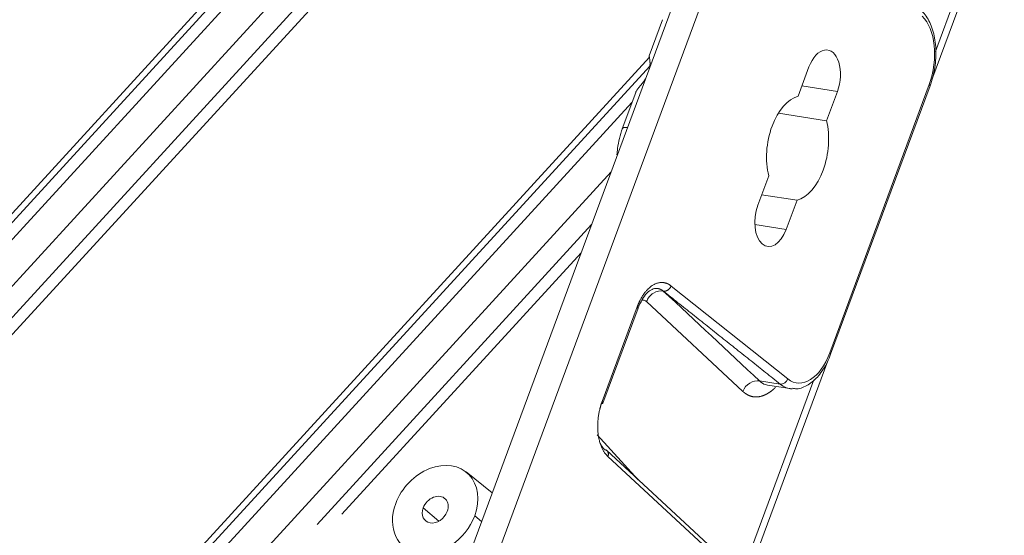
# Model space of a CAD drawing. Units: millimetres. Extents: x -762 to 1793, y -214 to 996.
# Drawn here: x 947 to 980, y -196 to -179 of the extents above; entities that cross this region are included whole.
import ezdxf

# ---------------------------------------------------------------- set-up
doc = ezdxf.new("R2010")
doc.units = ezdxf.units.MM
doc.layers.add('1', color=7, linetype='Continuous', true_color=0xffffff)

msp = doc.modelspace()

# ---------------------------------------------------------------- linework, layer by layer
at = {"layer": '1', "color": 3, "linetype": 'Continuous', "lineweight": 18}
for p, q in [((1022.411, -35.726), (958.636, -208.112)), ((977.58, -180.609), (1016.745, -74.743)), ((978.49, -151.874), (958.371, -206.256)), ((968.448, -178.57), (967.993, -179.801)), ((973.41, -180.175), (973.042, -181.17)), ((974.144, -189.928), (977.514, -180.819)), ((967.535, -181.038), (967.08, -182.27)), ((974.004, -181.998), (974.372, -181.003)), ((974.004, -181.998), (972.372, -181.745)), ((972.044, -183.868), (971.676, -184.863)), ((973.006, -184.696), (971.806, -184.511)), ((972.638, -185.691), (973.006, -184.696)), ((966.427, -191.585), (967.618, -188.365)), ((971.298, -197.589), (974.051, -190.147)), ((972.008, -190.974), (972.774, -191.092)), ((972.247, -198.47), (966.542, -193.182)), ((962.674, -194.625), (961.785, -193.921))]:
    msp.add_line(p, q, dxfattribs=at)
at = {"layer": '1', "color": 3, "linetype": 'Continuous', "lineweight": 13}
for p, q in [((977.698, -179.65), (1016.272, -75.384)), ((969.212, -160.193), (939.025, -193.198)), ((970.04, -160.175), (939.45, -193.62)), ((969.389, -160.31), (939.173, -193.345)), ((940.214, -194.369), (971.309, -160.372)), ((940.741, -194.859), (972.139, -160.531)), ((941.023, -195.122), (972.391, -160.828)), ((967.999, -179.848), (947.597, -202.153)), ((968.01, -180.145), (947.746, -202.3)), ((974.372, -181.003), (973.172, -180.818)), ((977.486, -180.769), (974.116, -189.878)), ((967.408, -181.38), (948.022, -202.576)), ((948.786, -203.324), (966.703, -183.734)), ((956.732, -195.703), (966.04, -185.527)), ((972.638, -185.691), (971.573, -185.527)), ((957.575, -195.353), (965.685, -186.487)), ((972.693, -190.762), (968.738, -187.609)), ((971.171, -191.188), (967.902, -188.139)), ((967.588, -188.313), (966.397, -191.532)), ((971.122, -197.426), (973.578, -190.788)), ((971.736, -190.831), (972.437, -190.94)), ((966.23, -192.656), (967.623, -194.184)), ((966.596, -193.398), (972.277, -198.664)), ((960.86, -195.591), (960.333, -195.137)), ((962.078, -195.407), (962.313, -195.602))]:
    msp.add_line(p, q, dxfattribs=at)
for centre, major_axis, ratio, start_param, end_param in [((976.633, -180.035), (-0.271, -1.753), 0.571697, 1.228452, 2.773068), ((967.53, -182.436), (0.45, -0.167), 0.275427, 2.314023, 3.141574), ((968.313, -188.22), (-0.327, -0.351), 0.835268, 3.605048, 5.192106), ((973.263, -189.144), (-0.271, -1.753), 0.571697, 5.967021, 7.511637), ((971.582, -191.269), (-0.327, -0.351), 0.835268, 3.624045, 5.192106), ((972.51, -190.733), (-0.141, -0.177), 0.779798, 0.419705, 1.990501)]:
    msp.add_ellipse(centre, major_axis=major_axis, ratio=ratio, start_param=start_param, end_param=end_param, dxfattribs=at)
at = {"layer": '1', "color": 3, "linetype": 'Continuous', "lineweight": 18}
for centre, major_axis, ratio, start_param, end_param in [((973.891, -180.589), (0.153, 0.988), 0.571697, 4.370044, 7.511637), ((977.302, -180.741), (0.212, -0.079), 0.275427, 6.283164, 6.920076), ((973.024, -182.933), (0.275, 1.779), 0.571697, 0.246686, 2.210217), ((973.024, -182.933), (0.275, 1.779), 0.571697, 3.388279, 5.35181), ((972.157, -185.277), (0.153, 0.988), 0.571697, 1.228452, 4.370044), ((967.394, -188.283), (0.223, -0.083), 0.275427, 6.254749, 6.920076), ((973.932, -189.85), (0.212, -0.079), 0.275427, 6.283164, 6.920076), ((973.079, -189.115), (-0.306, -1.977), 0.571697, 5.967021, 6.341711), ((966.203, -191.502), (0.223, -0.083), 0.275483, 5.734046, 6.920254), ((960.738, -195.2), (-1.078, -1.252), 0.772853, 2.019755, 5.161348), ((960.738, -195.2), (-0.326, -0.379), 0.772853, 2.019755, 5.161348), ((960.738, -195.2), (-1.078, -1.252), 0.772853, 5.161348, 8.30294), ((960.738, -195.2), (-0.326, -0.379), 0.772853, 5.161348, 8.30294)]:
    msp.add_ellipse(centre, major_axis=major_axis, ratio=ratio, start_param=start_param, end_param=end_param, dxfattribs=at)
for points, knots in [([(977.514, -180.819), (977.552, -180.717), (977.645, -180.417), (977.729, -179.877), (977.702, -179.25), (977.553, -178.71), (977.361, -178.404), (977.238, -178.28), (977.217, -178.261)], [0, 0, 0, 0, 0.112468, 0.32631, 0.541421, 0.758485, 0.960563, 1, 1, 1, 1]), ([(967.993, -179.799), (967.993, -179.802), (967.992, -179.805), (967.993, -179.813), (967.994, -179.817), (967.995, -179.823), (967.996, -179.827), (967.996, -179.83), (967.998, -179.841), (968, -179.852), (968.005, -179.876), (968.007, -179.89), (968.012, -179.92), (968.014, -179.936), (968.018, -179.97), (968.019, -179.988), (968.021, -180.016), (968.021, -180.025), (968.021, -180.045), (968.021, -180.055), (968.021, -180.085), (968.02, -180.105), (968.017, -180.147), (968.014, -180.168), (968.009, -180.205), (968.006, -180.221), (968.003, -180.237)], [0, 0, 0, 0, 0.087833, 0.087833, 0.140053, 0.166162, 0.166162, 0.192272, 0.192272, 0.296711, 0.296711, 0.401149, 0.401149, 0.505588, 0.505588, 0.610026, 0.610026, 0.662245, 0.662245, 0.714465, 0.714465, 0.818903, 0.818903, 0.923342, 0.923342, 1, 1, 1, 1]), ([(967.894, -180.53), (967.886, -180.545), (967.877, -180.56), (967.862, -180.585), (967.856, -180.596), (967.843, -180.616), (967.836, -180.626), (967.816, -180.656), (967.802, -180.675), (967.774, -180.713), (967.759, -180.732), (967.73, -180.769), (967.715, -180.787), (967.693, -180.814), (967.686, -180.823), (967.671, -180.841), (967.664, -180.85), (967.643, -180.876), (967.629, -180.893), (967.61, -180.917), (967.603, -180.926), (967.591, -180.942), (967.585, -180.95), (967.569, -180.973), (967.559, -180.989), (967.545, -181.016), (967.539, -181.028), (967.534, -181.04)], [0, 0, 0, 0, 0.076286, 0.076286, 0.1285, 0.1285, 0.180713, 0.180713, 0.285141, 0.285141, 0.389569, 0.389569, 0.493996, 0.493996, 0.54621, 0.54621, 0.598424, 0.598424, 0.702851, 0.702851, 0.755065, 0.755065, 0.807279, 0.807279, 0.911707, 0.911707, 1, 1, 1, 1]), ([(967.085, -182.259), (967.005, -182.484), (966.934, -182.778), (966.905, -183.086), (966.9, -183.158)], [0, 0, 0, 0, 0.765266, 1, 1, 1, 1]), ([(968.738, -187.609), (968.735, -187.607), (968.73, -187.603), (968.721, -187.596), (968.712, -187.59), (968.702, -187.582), (968.691, -187.575), (968.679, -187.567), (968.667, -187.56), (968.653, -187.552), (968.639, -187.544), (968.624, -187.537), (968.608, -187.529), (968.587, -187.52), (968.563, -187.511), (968.534, -187.503), (968.503, -187.496), (968.472, -187.492), (968.431, -187.488), (968.383, -187.489), (968.33, -187.497), (968.286, -187.507), (968.243, -187.52), (968.188, -187.541), (968.126, -187.574), (968.065, -187.615), (968.013, -187.656), (967.972, -187.693), (967.941, -187.724), (967.917, -187.749), (967.888, -187.782), (967.854, -187.822), (967.82, -187.867), (967.786, -187.916), (967.754, -187.966), (967.724, -188.018), (967.698, -188.064), (967.679, -188.103), (967.664, -188.133), (967.65, -188.163), (967.637, -188.191), (967.626, -188.218), (967.615, -188.243), (967.605, -188.268), (967.596, -188.291), (967.59, -188.305), (967.588, -188.313)], [0, 0, 0, 0, 0.007118, 0.014893, 0.023322, 0.032407, 0.042147, 0.052543, 0.063594, 0.075302, 0.087667, 0.100691, 0.114376, 0.128723, 0.151776, 0.175489, 0.19986, 0.224886, 0.250564, 0.296512, 0.337763, 0.374322, 0.396945, 0.438789, 0.499857, 0.541719, 0.583582, 0.625445, 0.641777, 0.662382, 0.687262, 0.716417, 0.749849, 0.780624, 0.8114, 0.842171, 0.87293, 0.890389, 0.907008, 0.922788, 0.937733, 0.951846, 0.965128, 0.977581, 0.989205, 1, 1, 1, 1]), ([(967.613, -188.377), (967.656, -188.262), (967.747, -188.062), (967.912, -187.837), (968.088, -187.706), (968.204, -187.685), (968.262, -187.69)], [0, 0, 0, 0, 0.257787, 0.508986, 0.755607, 1, 1, 1, 1]), ([(968.471, -187.781), (968.47, -187.779), (968.466, -187.776), (968.461, -187.772), (968.456, -187.768), (968.45, -187.765), (968.445, -187.761), (968.44, -187.757), (968.434, -187.754), (968.429, -187.75), (968.424, -187.747), (968.418, -187.744), (968.413, -187.741), (968.407, -187.737), (968.402, -187.735), (968.396, -187.732), (968.391, -187.729), (968.385, -187.726), (968.38, -187.724), (968.374, -187.721), (968.369, -187.719), (968.363, -187.716), (968.358, -187.714), (968.352, -187.712), (968.347, -187.71), (968.341, -187.708), (968.335, -187.706), (968.33, -187.704), (968.324, -187.703), (968.319, -187.701), (968.313, -187.7), (968.307, -187.698), (968.302, -187.697), (968.296, -187.696), (968.29, -187.695), (968.285, -187.694), (968.279, -187.693), (968.273, -187.692), (968.268, -187.691), (968.262, -187.69), (968.256, -187.69), (968.251, -187.689), (968.246, -187.689), (968.244, -187.689), (968.244, -187.689)], [0, 0, 0, 0, 0.024961, 0.049888, 0.074782, 0.099642, 0.124467, 0.149258, 0.174014, 0.198735, 0.22342, 0.248069, 0.272683, 0.29726, 0.321801, 0.346305, 0.370772, 0.395202, 0.419595, 0.443952, 0.468272, 0.492555, 0.516802, 0.541012, 0.565186, 0.589323, 0.613424, 0.637489, 0.661517, 0.685509, 0.709465, 0.733385, 0.757269, 0.781116, 0.804928, 0.828703, 0.852442, 0.876144, 0.89981, 0.92344, 0.947033, 0.97059, 0.994111, 1, 1, 1, 1]), ([(972.856, -191.076), (972.901, -191.089), (973.078, -191.117), (973.396, -190.976), (973.752, -190.671), (973.997, -190.285), (974.111, -190.018), (974.144, -189.928)], [0, 0, 0, 0, 0.087168, 0.339391, 0.59742, 0.871422, 1, 1, 1, 1]), ([(966.397, -191.532), (966.395, -191.536), (966.392, -191.545), (966.387, -191.558), (966.383, -191.571), (966.378, -191.586), (966.373, -191.601), (966.367, -191.617), (966.362, -191.634), (966.356, -191.652), (966.351, -191.67), (966.345, -191.689), (966.34, -191.709), (966.334, -191.729), (966.328, -191.751), (966.322, -191.773), (966.313, -191.81), (966.301, -191.862), (966.288, -191.929), (966.277, -191.996), (966.263, -192.095), (966.252, -192.209), (966.248, -192.322), (966.248, -192.404), (966.25, -192.472), (966.254, -192.538), (966.26, -192.604), (966.268, -192.668), (966.275, -192.717), (966.282, -192.755), (966.288, -192.782), (966.295, -192.816), (966.306, -192.862), (966.322, -192.923), (966.346, -192.996), (966.372, -193.063), (966.398, -193.121), (966.421, -193.168), (966.446, -193.211), (966.47, -193.249), (966.493, -193.281), (966.513, -193.308), (966.533, -193.332), (966.551, -193.352), (966.568, -193.37), (966.583, -193.385), (966.592, -193.394), (966.596, -193.398)], [0, 0, 0, 0, 0.006148, 0.012627, 0.019437, 0.026577, 0.034048, 0.041849, 0.049982, 0.058445, 0.06724, 0.076367, 0.085827, 0.095619, 0.105746, 0.116207, 0.127003, 0.157757, 0.188521, 0.219288, 0.250053, 0.323794, 0.374433, 0.405863, 0.437278, 0.468678, 0.500062, 0.531489, 0.562947, 0.574085, 0.588249, 0.605439, 0.625654, 0.662284, 0.703543, 0.749436, 0.781554, 0.81257, 0.842479, 0.871276, 0.895485, 0.917744, 0.938062, 0.956445, 0.972895, 0.987414, 1, 1, 1, 1]), ([(966.336, -192.954), (966.337, -192.956), (966.34, -192.963), (966.346, -192.975), (966.354, -192.989), (966.362, -193.003), (966.37, -193.017), (966.378, -193.031), (966.386, -193.044), (966.392, -193.052), (966.394, -193.057)], [0, 0, 0, 0, 0.047707, 0.186547, 0.32445, 0.461419, 0.597456, 0.732564, 0.866744, 1, 1, 1, 1]), ([(966.394, -193.057), (966.396, -193.059), (966.399, -193.063), (966.403, -193.069), (966.407, -193.075), (966.412, -193.081), (966.416, -193.087), (966.42, -193.093), (966.425, -193.099), (966.429, -193.105), (966.434, -193.111), (966.438, -193.116), (966.443, -193.122), (966.448, -193.127), (966.452, -193.132), (966.457, -193.138), (966.461, -193.143), (966.466, -193.148), (966.471, -193.153), (966.476, -193.158), (966.479, -193.161), (966.48, -193.162)], [0, 0, 0, 0, 0.052582, 0.105172, 0.157771, 0.210379, 0.262994, 0.315617, 0.368245, 0.420879, 0.473518, 0.52616, 0.578806, 0.631454, 0.684105, 0.736756, 0.789407, 0.842058, 0.894707, 0.947355, 1, 1, 1, 1]), ([(966.483, -193.166), (966.496, -193.167), (966.508, -193.17), (966.53, -193.178), (966.54, -193.184), (966.559, -193.197), (966.567, -193.205), (966.582, -193.222), (966.588, -193.232), (966.599, -193.254), (966.603, -193.265), (966.608, -193.289), (966.609, -193.302), (966.609, -193.328), (966.608, -193.341), (966.602, -193.368), (966.599, -193.382), (966.593, -193.395)], [0, 0, 0, 0, 0.125, 0.125, 0.25, 0.25, 0.375, 0.375, 0.5, 0.5, 0.625, 0.625, 0.75, 0.75, 0.875, 0.875, 1, 1, 1, 1])]:
    msp.add_open_spline(points, degree=3, knots=knots, dxfattribs=at)
for points, degree in [([(971.736, -190.831), (970.648, -189.814), (969.56, -188.797), (968.471, -187.78)], 3), ([(972.437, -190.94), (968.472, -187.78)], 1)]:
    msp.add_open_spline(points, degree=degree, dxfattribs=at)
msp.add_rational_spline([(968.475, -187.783), (968.582, -187.804), (968.692, -187.73), (968.735, -187.607)], [1.1833071496, 0.939127345738, 0.938897832732, 1.18261861058], degree=3, dxfattribs=at)
at = {"layer": '1', "color": 3, "linetype": 'Continuous', "lineweight": 13}
for points, degree, knots in [([(967.902, -188.139), (967.889, -188.128), (967.864, -188.108), (967.821, -188.09), (967.777, -188.083), (967.746, -188.086), (967.732, -188.09)], 3, [0, 0, 0, 0, 0.265113, 0.530226, 0.795339, 1, 1, 1, 1]), ([(972.008, -190.974), (971.984, -190.97), (971.887, -190.947), (971.797, -190.891), (971.736, -190.831)], 3, [0, 0, 0, 0, 0.246751, 1, 1, 1, 1]), ([(972.273, -191.053), (972.225, -191.099), (972.177, -191.139), (972.078, -191.221), (971.976, -191.275), (971.868, -191.334), (971.657, -191.381), (971.462, -191.364), (971.366, -191.32), (971.262, -191.273), (971.171, -191.188)], 2, [0, 0, 0, 0.071425, 0.071425, 0.235291, 0.235291, 0.426468, 0.617646, 0.808823, 0.808823, 1, 1, 1])]:
    msp.add_open_spline(points, degree=degree, knots=knots, dxfattribs=at)

doc.saveas('drawing.dxf')
